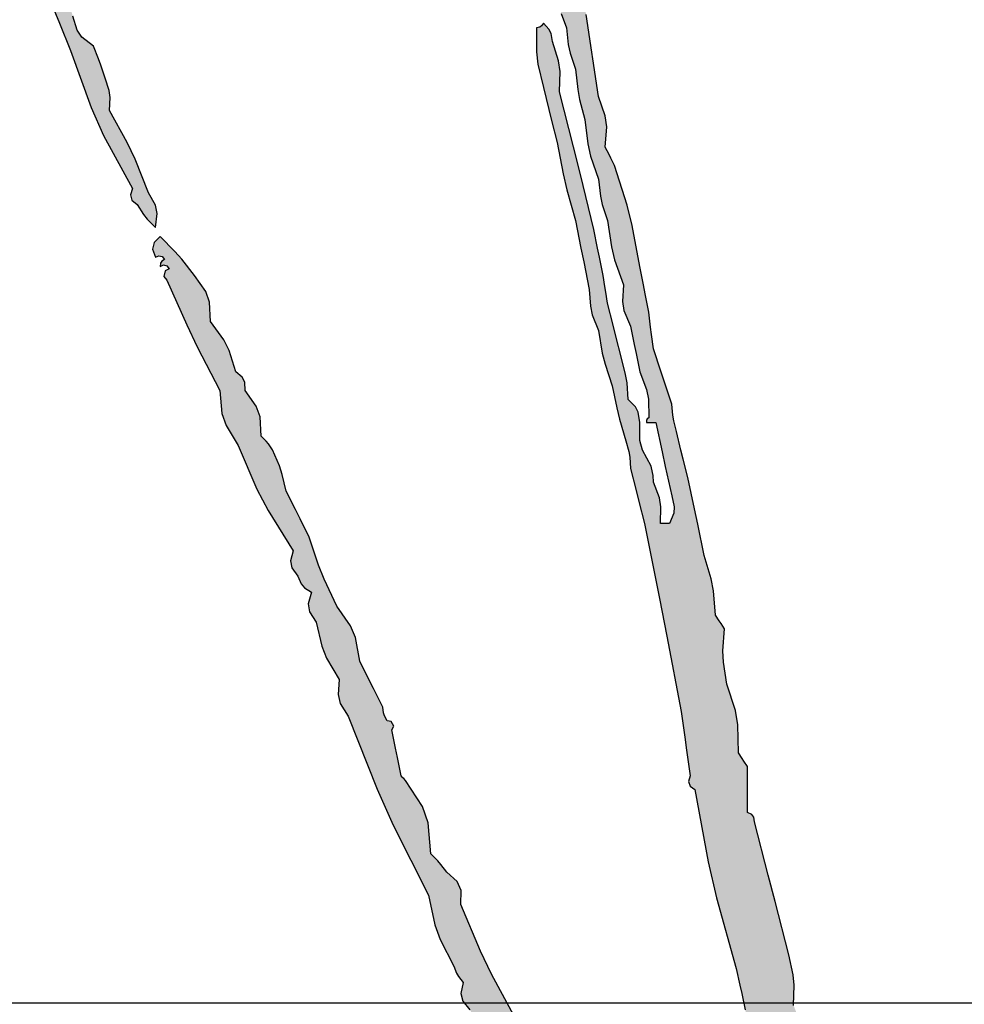
# Model space of a CAD drawing. Extents: x -4846325 to 3968465, y -962349 to 337345.
# Drawn here: x -4597140 to -4596898, y -895380 to -895127 of the extents above; entities that cross this region are included whole.
import ezdxf
from ezdxf.enums import TextEntityAlignment as Align

# ---------------------------------------------------------------- set-up
doc = ezdxf.new("R2010")
doc.units = 0
doc.header["$LTSCALE"] = 1000
doc.header["$MEASUREMENT"] = 0
doc.layers.add('PUB_TITLE', color=4, linetype='Continuous')
doc.layers.add('图框', color=4, linetype='Continuous')
doc.styles.add('图签st', font='simhei.ttf', dxfattribs={"width": 0.8})

# ---------------------------------------------------------------- blocks, each defined once
blk = doc.blocks.new('A2图框')
h = blk.add_hatch(color=7)
h.dxf.hatch_style = 1
h.set_gradient(color1=(255, 255, 255), tint=1)
h.paths.add_polyline_path([(56807.4, 11598.12), (56807.4, 11608.63), (56807.98, 11629.97), (56808.57, 11630.3), (56808.78, 11632.03), (56807.82, 11632.97), (56806.85, 11633.9), (56807.07, 11635.63), (56808.24, 11636.3), (56808.24, 11640.47), (56808.24, 11641.3), (56808.24, 11644.64), (56808.9, 11646.97), (56809.24, 11648.14), (56809.9, 11650.47), (56809.72, 11651.39), (56800.76, 11651.39), (56800.57, 11650.64), (56799.9, 11647.97), (56800.5, 11645.01), (56800.3, 11643.22), (56799.68, 11641.85), (56799.07, 11633.47), (56799.07, 11629.97), (56799.07, 11622.96), (56798.4, 11622.96), (56798.23, 11599.29), (56798.23, 11587.46), (56798.23, 11563.78), (56798.9, 11561.45), (56799.23, 11560.28), (56799.9, 11557.95), (56799.9, 11551.61), (56799.9, 11548.45), (56799.9, 11542.11), (56800.23, 11542.11), (56800.73, 11542.11), (56800.73, 11538.11), (56800.73, 11536.11), (56800.73, 11532.11), (56801.4, 11529.11), (56801.73, 11527.61), (56802.4, 11524.61), (56802.4, 11521.27), (56802.4, 11519.61), (56802.4, 11516.27), (56802.73, 11516.27), (56803.23, 11516.27), (56803.23, 11513.11), (56803.23, 11511.52), (56803.23, 11508.35), (56804.07, 11502.52), (56804.48, 11499.6), (56805.32, 11493.77), (56805.98, 11485.77), (56806.32, 11481.77), (56806.99, 11473.76), (56806.31, 11472.56), (56806.66, 11471.17), (56807.82, 11470.43), (56808.8, 11466.54), (56808.98, 11464.43), (56808.65, 11460.43), (56807.35, 11458.45), (56806.27, 11457.56), (56804.07, 11456.68), (56799.17, 11455.09), (56796.77, 11453.98), (56792.4, 11451.26), (56788.98, 11450.89), (56787.25, 11450.46), (56784.06, 11449.17), (56778.74, 11447.8), (56776.07, 11447.14), (56770.73, 11445.84), (56769.97, 11446.22), (56769.76, 11447.28), (56770.31, 11447.92), (56775.5, 11453.34), (56777.81, 11456.43), (56781.56, 11462.93), (56783.45, 11468.12), (56784.63, 11470.65), (56787.4, 11475.43), (56787.42, 11478.5), (56787.79, 11480.14), (56789.06, 11482.93), (56789.06, 11490.93), (56789.06, 11494.93), (56789.06, 11502.94), (56788.4, 11503.6), (56788.06, 11503.94), (56787.4, 11504.6), (56787.46, 11507.95), (56787.29, 11509.67), (56786.56, 11512.94), (56783.41, 11520.59), (56781.46, 11524.32), (56776.98, 11531.28), (56774.06, 11534.57), (56772.18, 11536.01), (56768.23, 11537.94), (56765.45, 11539.03), (56764.09, 11539.71), (56761.56, 11541.28), (56759.62, 11540.69), (56758.2, 11540.92), (56756.56, 11542.11), (56752.89, 11542.11), (56751.06, 11542.11), (56747.39, 11542.11), (56742.88, 11541.15), (56740.63, 11540.65), (56736.14, 11539.61), (56730.42, 11537.87), (56727.61, 11536.67), (56722.38, 11533.78), (56720.03, 11533.69), (56718.78, 11533.86), (56716.55, 11534.61), (56713.93, 11536.08), (56711.81, 11536.2), (56709.05, 11535.03), (56704.86, 11532.6), (56702.93, 11530.57), (56700.71, 11526.28), (56700.04, 11523.97), (56699.25, 11522.78), (56697.38, 11521.27), (56696.19, 11514.68), (56695.06, 11511.37), (56691.96, 11505.44), (56691.81, 11504.62), (56691.45, 11504.15), (56690.71, 11503.77), (56691.02, 11501.77), (56690.82, 11500.56), (56689.88, 11498.77), (56688.83, 11498.65), (56688.14, 11498.88), (56687.37, 11499.6), (56687.73, 11503.1), (56687.55, 11504.99), (56686.54, 11508.35), (56685.68, 11509.5), (56684.99, 11510), (56683.62, 11510.44), (56680.99, 11509.89), (56679.59, 11509.1), (56677.79, 11507.1), (56675.95, 11505.11), (56675.03, 11504.11), (56673.2, 11502.1), (56673.55, 11500.72), (56673.12, 11499.58), (56671.95, 11498.77), (56669.1, 11495.28), (56667.68, 11493.53), (56664.87, 11490.02), (56664.04, 11488.76), (56663.92, 11487.68), (56664.45, 11486.27), (56667.86, 11490.49), (56669.82, 11492.45), (56674.04, 11495.85), (56674.71, 11495.18), (56675.04, 11494.85), (56675.71, 11494.18), (56675.71, 11489.02), (56675.71, 11486.43), (56675.71, 11481.27), (56674.54, 11480.59), (56674.32, 11478.87), (56675.29, 11477.93), (56676.49, 11476.04), (56677.28, 11475.16), (56679.04, 11473.76), (56682.04, 11473.81), (56683.76, 11474.41), (56686.12, 11476.26), (56687.09, 11476.71), (56687.56, 11477.09), (56688.21, 11477.93), (56689.21, 11477.93), (56689.71, 11477.93), (56690.71, 11477.93), (56690.6, 11475.26), (56690.68, 11473.9), (56691.13, 11471.26), (56691.15, 11465.22), (56691.49, 11462.16), (56692.79, 11456.26), (56693.06, 11453.85), (56693.41, 11452.62), (56694.46, 11450.42), (56694.49, 11449.31), (56694.84, 11448.62), (56695.71, 11447.92), (56695.64, 11444.57), (56695.81, 11442.86), (56696.54, 11439.59), (56697.21, 11438.92), (56697.54, 11438.59), (56698.21, 11437.92), (56698.58, 11434.51), (56699.01, 11432.78), (56700.29, 11429.59), (56700.87, 11427.81), (56701.31, 11426.94), (56702.38, 11425.42), (56702.23, 11423.36), (56702.53, 11422.16), (56703.63, 11420.42), (56706.3, 11412.96), (56707.8, 11409.27), (56711.13, 11402.08), (56717.11, 11387.12), (56720.46, 11379.75), (56730.54, 11359.23), (56733.28, 11353.06), (56736.03, 11346.89), (56741.55, 11334.56), (56742.19, 11334.83), (56742.78, 11334.68), (56743.22, 11334.15), (56742.71, 11334.02), (56742.47, 11333.31), (56742.8, 11332.9), (56744.78, 11327.89), (56745.78, 11325.39), (56747.81, 11320.4), (56751.52, 11310.08), (56753.8, 11305.02), (56759.06, 11295.39), (56758.66, 11294.24), (56758.95, 11293.23), (56759.89, 11292.47), (56761.04, 11290.67), (56761.72, 11289.82), (56763.23, 11288.3), (56763.53, 11290.84), (56763.23, 11292.33), (56761.97, 11294.56), (56759.51, 11300.72), (56758.08, 11303.74), (56754.89, 11309.56), (56754.98, 11311.92), (56754.8, 11313.16), (56754.06, 11315.39), (56753.3, 11317.75), (56752.88, 11318.92), (56751.97, 11321.23), (56749.88, 11322.83), (56748.98, 11324.12), (56748.22, 11326.65), (56747.39, 11329.15), (56746.97, 11330.4), (56746.14, 11332.9), (56745.38, 11332.42), (56744.27, 11332.86), (56744.05, 11333.73), (56744.64, 11333.37), (56745.37, 11333.56), (56745.72, 11334.15), (56744.14, 11335.21), (56743.44, 11336.11), (56742.8, 11337.9), (56742.41, 11341.04), (56741.87, 11342.65), (56740.3, 11345.4), (56739.21, 11348.96), (56738.33, 11350.72), (56736.14, 11353.74), (56733.18, 11362.09), (56732.43, 11364.17), (56728.63, 11374.57), (56726.14, 11378.03), (56725.04, 11379.89), (56723.22, 11383.74), (56723.43, 11386.75), (56723.25, 11388.35), (56722.38, 11391.24), (56719.67, 11395.35), (56718.48, 11397.55), (56716.55, 11402.08), (56716.66, 11404.46), (56716.38, 11405.79), (56715.3, 11407.91), (56714.89, 11410.52), (56714.45, 11411.84), (56713.21, 11414.17), (56711.7, 11416.56), (56711.02, 11417.83), (56709.88, 11420.42), (56709.97, 11423.46), (56709.7, 11425.07), (56708.63, 11427.92), (56708.48, 11428.74), (56708.12, 11429.21), (56707.38, 11429.59), (56707.34, 11434.2), (56706.8, 11436.65), (56704.88, 11440.84), (56704.5, 11443.82), (56703.95, 11445.36), (56702.38, 11447.92), (56702.54, 11451.95), (56702.28, 11454.06), (56701.13, 11457.93), (56701.11, 11459.99), (56700.84, 11461.1), (56699.88, 11462.93), (56699.88, 11466.26), (56699.88, 11467.93), (56699.88, 11471.26), (56698.98, 11471.74), (56698.77, 11473.02), (56699.46, 11473.76), (56700.13, 11479.39), (56700.22, 11482.27), (56699.88, 11487.93), (56702.24, 11495.34), (56703.76, 11498.98), (56707.38, 11505.85), (56709.25, 11509.2), (56710.36, 11510.81), (56712.8, 11513.77), (56713.18, 11512.96), (56714.05, 11512.61), (56714.88, 11512.94), (56714.84, 11507.91), (56715.1, 11505.35), (56716.13, 11500.44), (56716.79, 11496.82), (56716.88, 11494.92), (56716.55, 11491.27), (56715.88, 11488.93), (56715.55, 11487.77), (56714.88, 11485.43), (56714.88, 11481.1), (56714.88, 11478.93), (56714.88, 11474.6), (56712.12, 11465.57), (56710.7, 11461.07), (56707.8, 11452.09), (56707.79, 11449.98), (56708.19, 11448.77), (56709.46, 11447.09), (56710.13, 11446.42), (56710.46, 11446.09), (56711.13, 11445.42), (56714.19, 11445.3), (56716.13, 11446.1), (56718.22, 11448.34), (56719.94, 11450.21), (56720.66, 11451.37), (56721.55, 11453.76), (56722.18, 11460.53), (56722.86, 11463.94), (56724.88, 11470.43), (56725.17, 11471.74), (56725.25, 11472.42), (56725.3, 11473.76), (56725.97, 11480.43), (56726.3, 11483.77), (56726.97, 11490.43), (56727.13, 11492.1), (56727.22, 11492.93), (56727.38, 11494.6), (56727.38, 11497.94), (56727.38, 11499.6), (56727.38, 11502.94), (56728.28, 11503.41), (56728.49, 11504.69), (56727.8, 11505.44), (56727.53, 11508.83), (56727.19, 11510.54), (56726.13, 11513.77), (56725.91, 11517.49), (56725.57, 11519.38), (56724.47, 11522.94), (56724.17, 11525.16), (56725.02, 11526.85), (56726.97, 11527.94), (56732.67, 11531.25), (56735.92, 11532.48), (56742.39, 11533.78), (56745.19, 11534.86), (56746.98, 11534.96), (56749.89, 11534.19), (56753.23, 11533.73), (56754.9, 11533.48), (56758.22, 11532.94), (56758.56, 11532.28), (56758.72, 11531.94), (56759.06, 11531.28), (56760.16, 11531.47), (56761.05, 11531.02), (56761.56, 11530.03), (56766.05, 11527.39), (56768.16, 11525.64), (56771.56, 11521.69), (56772.26, 11519.63), (56772.91, 11518.61), (56774.48, 11517.11), (56775.78, 11513.76), (56776.45, 11512.09), (56777.81, 11508.77), (56779.15, 11504.77), (56779.81, 11502.77), (56781.15, 11498.77), (56781.31, 11498.27), (56781.4, 11498.02), (56781.56, 11497.52), (56781.56, 11491.35), (56781.56, 11488.27), (56781.56, 11482.1), (56780.9, 11481.1), (56780.56, 11480.6), (56779.9, 11479.6), (56780.08, 11476.89), (56779.8, 11475.38), (56778.65, 11472.93), (56777.35, 11470.06), (56776.49, 11468.68), (56774.48, 11466.26), (56769.38, 11459.02), (56766.4, 11455.61), (56759.89, 11449.59), (56756.15, 11448.08), (56754.34, 11447.05), (56751.14, 11444.59), (56749.54, 11442.76), (56749.08, 11441.15), (56749.47, 11438.76), (56749.91, 11437.4), (56750.17, 11436.73), (56750.72, 11435.42), (56755.63, 11434.23), (56758.18, 11433.89), (56763.23, 11433.75), (56769.74, 11437.82), (56773.37, 11439.46), (56780.73, 11441.67), (56793.63, 11446.42), (56799.99, 11449.1), (56812.4, 11455.01), (56813.23, 11455.59), (56814.31, 11455.41), (56814.9, 11454.59), (56814.86, 11449.57), (56815.12, 11447.01), (56816.15, 11442.09), (56816.7, 11440.14), (56816.87, 11439.11), (56816.99, 11437.09), (56817.65, 11433.75), (56817.99, 11432.09), (56818.65, 11428.75), (56818.96, 11424.05), (56819.3, 11421.69), (56820.32, 11417.08), (56820.73, 11412.72), (56821.07, 11410.53), (56821.99, 11406.25), (56822.66, 11401.58), (56822.99, 11399.25), (56823.66, 11394.58), (56825.58, 11384.56), (56826.58, 11379.56), (56828.66, 11369.57), (56832.31, 11350.38), (56833.06, 11346.55), (56836.16, 11331.23), (56836.58, 11328.51), (56836.92, 11327.16), (56837.83, 11324.56), (56838.17, 11321.51), (56838.51, 11319.97), (56839.49, 11317.06), (56839.89, 11313.35), (56840.22, 11311.5), (56841.16, 11307.89), (56841.71, 11303.48), (56842.22, 11301.26), (56843.66, 11297.06), (56844.01, 11294), (56844.35, 11292.47), (56845.33, 11289.55), (56846.01, 11284.79), (56846.6, 11282.41), (56848.24, 11277.89), (56848.02, 11274.85), (56848.3, 11273.18), (56849.49, 11270.38), (56850.16, 11267.05), (56850.5, 11265.38), (56851.16, 11262.05), (56852.41, 11258.89), (56852.76, 11257.11), (56852.83, 11253.71), (56852.5, 11253.53), (56852.36, 11253.25), (56852.41, 11252.88), (56853.08, 11252.88), (56853.41, 11252.88), (56854.08, 11252.88), (56855.21, 11247.54), (56855.8, 11244.87), (56857, 11239.54), (56857.43, 11237.58), (56857.33, 11236.4), (56856.58, 11234.54), (56855.91, 11234.54), (56855.58, 11234.54), (56854.91, 11234.54), (56855.01, 11237.58), (56854.74, 11239.2), (56853.66, 11242.04), (56853.57, 11243.22), (56853.48, 11243.81), (56853.25, 11244.96), (56851.65, 11247.82), (56851.18, 11249.6), (56851.16, 11252.88), (56850.88, 11254.72), (56850.38, 11255.71), (56849.08, 11257.05), (56848.85, 11260.08), (56848.6, 11261.61), (56847.83, 11264.55), (56846.83, 11268.55), (56846.33, 11270.55), (56845.33, 11274.55), (56844.98, 11276.55), (56844.81, 11277.55), (56844.49, 11279.55), (56843.83, 11282.89), (56843.49, 11284.55), (56842.83, 11287.89), (56840.39, 11297.91), (56839.14, 11302.91), (56836.58, 11312.89), (56836.68, 11316.59), (56836.41, 11318.52), (56835.33, 11322.06), (56835.07, 11323.53), (56834.68, 11324.31), (56833.66, 11325.4), (56833.35, 11324.88), (56833, 11324.64), (56832.41, 11324.56), (56832.39, 11320.2), (56832.65, 11317.97), (56833.66, 11313.73), (56834.66, 11309.73), (56835.16, 11307.73), (56836.16, 11303.72), (56837.23, 11298), (56837.9, 11295.15), (56839.49, 11289.55), (56840.49, 11284.55), (56840.99, 11282.05), (56841.99, 11277.05), (56842.2, 11273.98), (56842.55, 11272.42), (56843.66, 11269.55), (56844.35, 11265.48), (56844.86, 11263.46), (56846.16, 11259.55), (56846.99, 11255.51), (56847.49, 11253.5), (56848.66, 11249.55), (56849.17, 11247.58), (56849.34, 11246.57), (56849.49, 11244.54), (56850.5, 11240.54), (56851, 11238.54), (56852, 11234.54), (56854.75, 11220.89), (56856.09, 11214.05), (56858.66, 11200.37), (56859.33, 11195.7), (56859.66, 11193.37), (56860.33, 11188.7), (56860.03, 11187.69), (56860.32, 11186.83), (56861.16, 11186.2), (56863.6, 11173.08), (56865.11, 11166.55), (56868.67, 11153.69), (56869.34, 11150.69), (56869.67, 11149.19), (56870.07, 11147.39), (56879.1, 11147.39), (56879.2, 11150.7), (56879.03, 11152.59), (56878.25, 11156.19), (56875.73, 11165.85), (56874.48, 11170.69), (56872, 11180.36), (56871.85, 11181.18), (56871.49, 11181.65), (56870.75, 11182.03), (56870.75, 11185.36), (56870.75, 11187.03), (56870.75, 11190.37), (56870.08, 11191.37), (56869.75, 11191.87), (56869.08, 11192.87), (56869, 11197.94), (56868.57, 11200.55), (56867, 11205.37), (56866.35, 11209.32), (56866.26, 11211.38), (56866.58, 11215.37), (56865.92, 11216.37), (56865.58, 11216.87), (56864.92, 11217.87), (56864.55, 11222.27), (56864.12, 11224.49), (56862.83, 11228.71), (56861.71, 11234.38), (56861.13, 11237.22), (56859.91, 11242.88), (56859.05, 11246.2), (56858.63, 11247.87), (56857.83, 11251.21), (56857.35, 11253.18), (56857.18, 11254.19), (56857, 11256.21), (56855.66, 11260.21), (56855, 11262.22), (56853.66, 11266.22), (56853.31, 11268.88), (56853.14, 11270.21), (56852.83, 11272.88), (56852.16, 11276.22), (56851.83, 11277.89), (56851.16, 11281.22), (56849.77, 11288.65), (56848.85, 11292.35), (56846.58, 11299.56), (56845.91, 11300.89), (56845.58, 11301.56), (56844.91, 11302.89), (56845.18, 11306.58), (56844.91, 11308.58), (56843.66, 11312.06), (56841.44, 11326.94), (56839.76, 11334.36), (56835.33, 11348.73), (56835.26, 11354.44), (56834.92, 11357.34), (56833.66, 11362.9), (56833.1, 11368.78), (56832.94, 11369.95), (56831.99, 11374.57), (56831.48, 11377), (56831.05, 11378.21), (56829.91, 11380.41), (56830.01, 11384.11), (56829.74, 11386.04), (56828.66, 11389.58), (56828.12, 11391.87), (56827.95, 11393.06), (56827.82, 11395.41), (56826.82, 11400.41), (56826.32, 11402.91), (56825.32, 11407.91), (56824.75, 11413.64), (56824.24, 11416.51), (56822.82, 11422.08), (56822.79, 11423.82), (56822.5, 11424.78), (56821.57, 11426.25), (56821.57, 11429.59), (56821.57, 11431.25), (56821.57, 11434.59), (56820.91, 11436.25), (56820.57, 11437.09), (56819.9, 11438.76), (56820.02, 11442.44), (56819.84, 11444.32), (56819.07, 11447.92), (56818.74, 11447.92), (56818.24, 11447.92), (56818.24, 11452.09), (56818.24, 11454.18), (56818.24, 11458.34), (56822.55, 11461.54), (56824.72, 11463.12), (56829.07, 11466.26), (56830.18, 11466.07), (56831.07, 11466.52), (56831.57, 11467.51), (56833.59, 11468.19), (56834.65, 11469.25), (56835.33, 11471.26), (56834.94, 11472.02), (56833.89, 11472.23), (56833.24, 11471.68), (56829.71, 11469.3), (56827.86, 11468.21), (56824.07, 11466.26), (56821.45, 11465.69), (56820.09, 11465.52), (56817.4, 11465.43), (56817.22, 11468.17), (56816.87, 11469.59), (56815.74, 11472.1), (56815.74, 11475.76), (56815.74, 11477.6), (56815.74, 11481.27), (56815.4, 11481.27), (56814.9, 11481.27), (56814.9, 11485.93), (56814.9, 11488.27), (56814.9, 11492.93), (56814.24, 11495.94), (56813.9, 11497.44), (56813.24, 11500.44), (56813.24, 11504.77), (56813.24, 11506.94), (56813.24, 11511.27), (56812.57, 11513.61), (56812.24, 11514.77), (56811.57, 11517.11), (56811.57, 11521.44), (56811.57, 11523.61), (56811.57, 11527.94), (56810.9, 11530.94), (56810.57, 11532.44), (56809.9, 11535.44), (56809.9, 11538.78), (56809.9, 11540.45), (56809.9, 11543.78), (56809.57, 11543.78), (56809.07, 11543.78), (56809.07, 11548.11), (56809.07, 11550.28), (56809.07, 11554.62), (56808.74, 11554.62), (56808.24, 11554.62), (56808.24, 11559.95), (56808.24, 11562.62), (56808.24, 11567.95), (56806.87, 11570.25), (56806.75, 11572.17), (56807.82, 11574.62), (56808.51, 11575.36), (56808.3, 11576.64), (56807.4, 11577.12)])
h = blk.add_hatch(color=7)
h.dxf.hatch_style = 1
h.set_gradient(color1=(255, 255, 255), tint=1)
h.paths.add_polyline_path([(56773.04, 11274.74), (56772.36, 11276.68), (56770.31, 11279.55), (56767.98, 11282.53), (56766.72, 11283.95), (56764.06, 11286.64), (56762.96, 11285.57), (56762.68, 11284.32), (56763.23, 11282.89), (56763.86, 11283.15), (56764.45, 11283), (56764.89, 11282.47), (56764.37, 11282.17), (56764.14, 11281.82), (56764.06, 11281.22), (56764.69, 11281.48), (56765.29, 11281.33), (56765.73, 11280.8), (56764.97, 11280.42), (56764.76, 11279.37), (56765.31, 11278.72), (56768.89, 11270.6), (56770.81, 11266.59), (56774.89, 11258.71), (56775.3, 11254.52), (56776.04, 11252.31), (56778.23, 11248.71), (56781.64, 11240.76), (56783.66, 11236.88), (56788.23, 11229.54), (56787.72, 11227.75), (56787.96, 11226.46), (56789.06, 11224.96), (56789.67, 11223.54), (56790.26, 11222.85), (56791.57, 11222.04), (56790.97, 11219.93), (56791.2, 11218.46), (56792.4, 11216.62), (56793.43, 11212.25), (56794.3, 11210.08), (56796.57, 11206.2), (56796.37, 11203.46), (56796.77, 11201.86), (56798.23, 11199.53), (56803.45, 11186.27), (56806.38, 11179.74), (56812.82, 11167.03), (56813.95, 11161.66), (56814.9, 11158.99), (56817.4, 11154.11), (56817.89, 11152.85), (56818.24, 11152.24), (56819.07, 11151.19), (56818.69, 11149.16), (56819.03, 11147.8), (56819.36, 11147.39), (56827.11, 11147.39), (56824.27, 11152.66), (56822.26, 11156.84), (56818.65, 11165.36), (56818.72, 11167.9), (56818.03, 11169.49), (56816.15, 11171.19), (56815.07, 11172.6), (56814.48, 11173.27), (56813.24, 11174.53), (56812.73, 11180.15), (56811.71, 11183.12), (56808.65, 11187.86), (56808.32, 11188.2), (56808.15, 11188.36), (56807.82, 11188.7), (56807.15, 11192.03), (56806.82, 11193.7), (56806.15, 11197.03), (56806.48, 11197.7), (56806.05, 11198.56), (56805.32, 11198.7), (56804.81, 11199.62), (56804.63, 11200.16), (56804.48, 11201.2), (56802.82, 11204.54), (56801.98, 11206.2), (56800.32, 11209.54), (56799.52, 11213.8), (56798.61, 11215.97), (56796.15, 11219.54), (56793.85, 11224.41), (56792.84, 11226.93), (56791.15, 11232.04), (56789.48, 11235.38), (56788.65, 11237.04), (56786.98, 11240.38), (56786.25, 11243.45), (56785.74, 11244.98), (56784.48, 11247.88), (56783.77, 11248.97), (56783.34, 11249.49), (56782.4, 11250.38), (56782.21, 11253.91), (56781.53, 11255.84), (56779.48, 11258.71), (56779.44, 11260.2), (56778.98, 11261.12), (56777.81, 11262.05), (56776.61, 11265.97), (56775.64, 11267.9), (56773.23, 11271.22)])
h = blk.add_hatch(color=7)
h.dxf.hatch_style = 1
h.set_gradient(color1=(255, 255, 255), tint=1)
h.paths.add_polyline_path([(56887.19, 11122.48), (56886.18, 11126.02), (56883.67, 11132.85), (56882.26, 11138.64), (56881.33, 11141.51), (56878.93, 11147.39), (56870.07, 11147.39), (56870.33, 11146.19), (56871, 11142.85), (56871.33, 11141.19), (56872, 11137.85), (56876.38, 11122.48), (56878.63, 11114.81), (56883.25, 11099.51), (56882.77, 11097.71), (56883, 11096.44), (56884.09, 11094.93), (56885.46, 11091.95), (56885.6, 11091.21), (56885.34, 11088.68), (56885.16, 11083.96), (56885.52, 11081.48), (56887, 11077.01), (56887.02, 11074.94), (56887.3, 11073.83), (56888.25, 11072.01), (56888.25, 11068.67), (56888.25, 11067), (56888.25, 11063.67), (56888.92, 11062.67), (56889.25, 11062.17), (56889.92, 11061.17), (56890.28, 11057.5), (56890.45, 11055.67), (56890.75, 11052), (56884.7, 11055.96), (56881.81, 11058.25), (56876.58, 11063.25), (56873.73, 11067.46), (56872.02, 11069.43), (56868.25, 11072.84), (56868.44, 11073.94), (56868, 11074.83), (56867, 11075.34), (56862.87, 11082.14), (56860.7, 11085.48), (56856.16, 11092.01), (56853.83, 11096.68), (56852.66, 11099.01), (56850.33, 11103.68), (56846.79, 11110.18), (56844.86, 11113.36), (56840.74, 11119.52), (56840.8, 11121.26), (56840.49, 11122.26), (56839.49, 11123.68), (56835.15, 11132.02), (56832.99, 11136.18), (56828.66, 11144.52), (56827.11, 11147.39), (56819.36, 11147.39), (56820.32, 11146.19), (56822.08, 11143.33), (56822.84, 11141.81), (56824.07, 11138.69), (56830.45, 11124.47), (56833.88, 11117.46), (56841.16, 11103.68), (56842.83, 11100.34), (56843.66, 11098.68), (56845.33, 11095.34), (56850.74, 11085.92), (56853.67, 11081.32), (56859.91, 11072.42), (56864.8, 11064.19), (56867.58, 11060.23), (56873.67, 11052.83), (56875.81, 11050.41), (56876.75, 11049.03), (56878.25, 11046.17), (56884.39, 11042.13), (56887.28, 11039.74), (56892.42, 11034.5), (56894.75, 11034.11), (56896.13, 11034.31), (56898.26, 11035.33), (56898.6, 11037.34), (56899.41, 11038.49), (56901.17, 11039.5), (56902.24, 11039.39), (56903.13, 11040.1), (56903.26, 11041.16), (56904.43, 11042.45), (56904.78, 11043.61), (56904.51, 11045.33), (56903.6, 11046.88), (56903.25, 11047.75), (56902.84, 11049.5), (56901.84, 11053.5), (56901.34, 11055.5), (56900.34, 11059.5), (56900.57, 11060.3), (56899.92, 11061.16), (56899.09, 11061.17), (56899.16, 11064.52), (56898.98, 11066.23), (56898.26, 11069.5), (56897.39, 11072.83), (56896.97, 11074.5), (56896.17, 11077.84), (56895.95, 11081.56), (56895.61, 11083.45), (56894.51, 11087.01), (56894.49, 11089.07), (56894.21, 11090.18), (56893.25, 11092.01), (56892.73, 11092.45), (56892.58, 11093.04), (56892.71, 11093.36), (56892.17, 11099.01), (56891.84, 11101.68), (56891.17, 11107.01), (56891.05, 11110.49), (56890.49, 11112.38), (56888.67, 11115.35)])
for p, q in [((56744.78, 11327.89), (56745.78, 11325.39)), ((56748.98, 11324.12), (56748.22, 11326.65)), ((56836.92, 11327.16), (56837.83, 11324.56)), ((56843.66, 11312.06), (56841.44, 11326.94)), ((56745.78, 11325.39), (56747.81, 11320.4)), ((56832.41, 11324.56), (56832.39, 11320.2)), ((56833, 11324.64), (56832.41, 11324.56)), ((56833.35, 11324.88), (56833, 11324.64)), ((56833.66, 11325.4), (56833.35, 11324.88)), ((56834.68, 11324.31), (56833.66, 11325.4)), ((56835.07, 11323.53), (56834.68, 11324.31)), ((56837.83, 11324.56), (56838.17, 11321.51)), ((56749.88, 11322.83), (56748.98, 11324.12)), ((56751.97, 11321.23), (56749.88, 11322.83)), ((56835.33, 11322.06), (56835.07, 11323.53)), ((56752.88, 11318.92), (56751.97, 11321.23)), ((56836.41, 11318.52), (56835.33, 11322.06)), ((56838.17, 11321.51), (56838.51, 11319.97)), ((56747.81, 11320.4), (56751.52, 11310.08)), ((56753.3, 11317.75), (56752.88, 11318.92)), ((56832.39, 11320.2), (56832.65, 11317.97)), ((56838.51, 11319.97), (56839.49, 11317.06)), ((56754.06, 11315.39), (56753.3, 11317.75)), ((56832.65, 11317.97), (56833.66, 11313.73)), ((56836.68, 11316.59), (56836.41, 11318.52)), ((56754.8, 11313.16), (56754.06, 11315.39)), ((56836.58, 11312.89), (56836.68, 11316.59)), ((56839.49, 11317.06), (56839.89, 11313.35)), ((56833.66, 11313.73), (56834.66, 11309.73)), ((56754.98, 11311.92), (56754.8, 11313.16)), ((56754.89, 11309.56), (56754.98, 11311.92)), ((56839.14, 11302.91), (56836.58, 11312.89)), ((56839.89, 11313.35), (56840.22, 11311.5)), ((56844.91, 11308.58), (56843.66, 11312.06)), ((56751.52, 11310.08), (56753.8, 11305.02)), ((56840.22, 11311.5), (56841.16, 11307.89)), ((56758.08, 11303.74), (56754.89, 11309.56)), ((56834.66, 11309.73), (56835.16, 11307.73)), ((56845.18, 11306.58), (56844.91, 11308.58)), ((56835.16, 11307.73), (56836.16, 11303.72)), ((56841.16, 11307.89), (56841.71, 11303.48)), ((56844.91, 11302.89), (56845.18, 11306.58)), ((56753.8, 11305.02), (56759.06, 11295.39)), ((56759.51, 11300.72), (56758.08, 11303.74)), ((56836.16, 11303.72), (56837.23, 11298)), ((56840.39, 11297.91), (56839.14, 11302.91)), ((56841.71, 11303.48), (56842.22, 11301.26)), ((56845.58, 11301.56), (56844.91, 11302.89)), ((56842.22, 11301.26), (56843.66, 11297.06)), ((56845.91, 11300.89), (56845.58, 11301.56)), ((56761.97, 11294.56), (56759.51, 11300.72)), ((56846.58, 11299.56), (56845.91, 11300.89)), ((56848.85, 11292.35), (56846.58, 11299.56)), ((56837.23, 11298), (56837.9, 11295.15)), ((56842.83, 11287.89), (56840.39, 11297.91)), ((56843.66, 11297.06), (56844.01, 11294)), ((56759.06, 11295.39), (56758.66, 11294.24)), ((56758.66, 11294.24), (56758.95, 11293.23)), ((56763.23, 11292.33), (56761.97, 11294.56)), ((56837.9, 11295.15), (56839.49, 11289.55)), ((56844.01, 11294), (56844.35, 11292.47)), ((56758.95, 11293.23), (56759.89, 11292.47)), ((56759.89, 11292.47), (56761.04, 11290.67)), ((56763.53, 11290.84), (56763.23, 11292.33)), ((56844.35, 11292.47), (56845.33, 11289.55)), ((56849.77, 11288.65), (56848.85, 11292.35)), ((56761.04, 11290.67), (56761.72, 11289.82)), ((56763.23, 11288.3), (56763.53, 11290.84)), ((56761.72, 11289.82), (56763.23, 11288.3)), ((56839.49, 11289.55), (56840.49, 11284.55)), ((56845.33, 11289.55), (56846.01, 11284.79)), ((56851.16, 11281.22), (56849.77, 11288.65)), ((56843.49, 11284.55), (56842.83, 11287.89)), ((56762.96, 11285.57), (56762.68, 11284.32)), ((56764.06, 11286.64), (56762.96, 11285.57)), ((56766.72, 11283.95), (56764.06, 11286.64)), ((56762.68, 11284.32), (56763.23, 11282.89)), ((56763.23, 11282.89), (56763.86, 11283.15)), ((56763.86, 11283.15), (56764.45, 11283)), ((56767.98, 11282.53), (56766.72, 11283.95)), ((56840.49, 11284.55), (56840.99, 11282.05)), ((56843.83, 11282.89), (56843.49, 11284.55)), ((56846.01, 11284.79), (56846.6, 11282.41)), ((56764.14, 11281.82), (56764.06, 11281.22)), ((56764.06, 11281.22), (56764.69, 11281.48)), ((56764.37, 11282.17), (56764.14, 11281.82)), ((56764.89, 11282.47), (56764.37, 11282.17)), ((56764.45, 11283), (56764.89, 11282.47)), ((56764.69, 11281.48), (56765.29, 11281.33)), ((56770.31, 11279.55), (56767.98, 11282.53)), ((56840.99, 11282.05), (56841.99, 11277.05)), ((56844.49, 11279.55), (56843.83, 11282.89)), ((56846.6, 11282.41), (56848.24, 11277.89)), ((56764.97, 11280.42), (56764.76, 11279.37)), ((56765.73, 11280.8), (56764.97, 11280.42)), ((56765.29, 11281.33), (56765.73, 11280.8)), ((56772.36, 11276.68), (56770.31, 11279.55)), ((56844.81, 11277.55), (56844.49, 11279.55)), ((56851.83, 11277.89), (56851.16, 11281.22)), ((56764.76, 11279.37), (56765.31, 11278.72)), ((56765.31, 11278.72), (56768.89, 11270.6)), ((56848.24, 11277.89), (56848.02, 11274.85)), ((56852.16, 11276.22), (56851.83, 11277.89)), ((56773.04, 11274.74), (56772.36, 11276.68)), ((56841.99, 11277.05), (56842.2, 11273.98)), ((56844.98, 11276.55), (56844.81, 11277.55)), ((56845.33, 11274.55), (56844.98, 11276.55)), ((56852.83, 11272.88), (56852.16, 11276.22)), ((56773.23, 11271.22), (56773.04, 11274.74)), ((56846.33, 11270.55), (56845.33, 11274.55)), ((56848.02, 11274.85), (56848.3, 11273.18)), ((56842.2, 11273.98), (56842.55, 11272.42)), ((56842.55, 11272.42), (56843.66, 11269.55)), ((56848.3, 11273.18), (56849.49, 11270.38)), ((56853.14, 11270.21), (56852.83, 11272.88)), ((56775.64, 11267.9), (56773.23, 11271.22)), ((56768.89, 11270.6), (56770.81, 11266.59)), ((56843.66, 11269.55), (56844.35, 11265.48)), ((56846.83, 11268.55), (56846.33, 11270.55)), ((56849.49, 11270.38), (56850.16, 11267.05)), ((56853.31, 11268.88), (56853.14, 11270.21)), ((56853.66, 11266.22), (56853.31, 11268.88)), ((56776.61, 11265.97), (56775.64, 11267.9)), ((56847.83, 11264.55), (56846.83, 11268.55)), ((56850.16, 11267.05), (56850.5, 11265.38)), ((56770.81, 11266.59), (56774.89, 11258.71)), ((56777.81, 11262.05), (56776.61, 11265.97)), ((56844.35, 11265.48), (56844.86, 11263.46)), ((56850.5, 11265.38), (56851.16, 11262.05)), ((56855, 11262.22), (56853.66, 11266.22)), ((56844.86, 11263.46), (56846.16, 11259.55)), ((56848.6, 11261.61), (56847.83, 11264.55)), ((56778.98, 11261.12), (56777.81, 11262.05)), ((56851.16, 11262.05), (56852.41, 11258.89)), ((56855.66, 11260.21), (56855, 11262.22)), ((56779.44, 11260.2), (56778.98, 11261.12)), ((56779.48, 11258.71), (56779.44, 11260.2)), ((56848.85, 11260.08), (56848.6, 11261.61)), ((56849.08, 11257.05), (56848.85, 11260.08)), ((56857, 11256.21), (56855.66, 11260.21)), ((56774.89, 11258.71), (56775.3, 11254.52)), ((56781.53, 11255.84), (56779.48, 11258.71)), ((56846.16, 11259.55), (56846.99, 11255.51)), ((56852.41, 11258.89), (56852.76, 11257.11)), ((56850.38, 11255.71), (56849.08, 11257.05)), ((56852.76, 11257.11), (56852.83, 11253.71)), ((56775.3, 11254.52), (56776.04, 11252.31)), ((56782.21, 11253.91), (56781.53, 11255.84)), ((56846.99, 11255.51), (56847.49, 11253.5)), ((56850.88, 11254.72), (56850.38, 11255.71)), ((56851.16, 11252.88), (56850.88, 11254.72)), ((56857.18, 11254.19), (56857, 11256.21)), ((56782.4, 11250.38), (56782.21, 11253.91)), ((56847.49, 11253.5), (56848.66, 11249.55)), ((56851.18, 11249.6), (56851.16, 11252.88)), ((56852.5, 11253.53), (56852.36, 11253.25)), ((56852.36, 11253.25), (56852.41, 11252.88)), ((56852.41, 11252.88), (56853.08, 11252.88)), ((56852.83, 11253.71), (56852.5, 11253.53)), ((56853.08, 11252.88), (56853.41, 11252.88)), ((56853.41, 11252.88), (56854.08, 11252.88)), ((56854.08, 11252.88), (56855.21, 11247.54)), ((56857.35, 11253.18), (56857.18, 11254.19)), ((56857.83, 11251.21), (56857.35, 11253.18)), ((56776.04, 11252.31), (56778.23, 11248.71)), ((56858.63, 11247.87), (56857.83, 11251.21)), ((56783.34, 11249.49), (56782.4, 11250.38)), ((56783.77, 11248.97), (56783.34, 11249.49)), ((56848.66, 11249.55), (56849.17, 11247.58)), ((56851.65, 11247.82), (56851.18, 11249.6)), ((56778.23, 11248.71), (56781.64, 11240.76)), ((56784.48, 11247.88), (56783.77, 11248.97)), ((56785.74, 11244.98), (56784.48, 11247.88)), ((56849.17, 11247.58), (56849.34, 11246.57)), ((56853.25, 11244.96), (56851.65, 11247.82)), ((56855.21, 11247.54), (56855.8, 11244.87)), ((56859.05, 11246.2), (56858.63, 11247.87)), ((56849.34, 11246.57), (56849.49, 11244.54)), ((56859.91, 11242.88), (56859.05, 11246.2)), ((56786.25, 11243.45), (56785.74, 11244.98)), ((56849.49, 11244.54), (56850.5, 11240.54)), ((56853.48, 11243.81), (56853.25, 11244.96)), ((56853.57, 11243.22), (56853.48, 11243.81)), ((56855.8, 11244.87), (56857, 11239.54)), ((56786.98, 11240.38), (56786.25, 11243.45)), ((56853.66, 11242.04), (56853.57, 11243.22)), ((56854.74, 11239.2), (56853.66, 11242.04)), ((56861.13, 11237.22), (56859.91, 11242.88)), ((56781.64, 11240.76), (56783.66, 11236.88)), ((56788.65, 11237.04), (56786.98, 11240.38)), ((56850.5, 11240.54), (56851, 11238.54)), ((56851, 11238.54), (56852, 11234.54)), ((56855.01, 11237.58), (56854.74, 11239.2)), ((56857, 11239.54), (56857.43, 11237.58)), ((56783.66, 11236.88), (56788.23, 11229.54)), ((56789.48, 11235.38), (56788.65, 11237.04)), ((56854.91, 11234.54), (56855.01, 11237.58)), ((56857.43, 11237.58), (56857.33, 11236.4)), ((56861.71, 11234.38), (56861.13, 11237.22)), ((56791.15, 11232.04), (56789.48, 11235.38)), ((56857.33, 11236.4), (56856.58, 11234.54)), ((56852, 11234.54), (56854.75, 11220.89)), ((56855.58, 11234.54), (56854.91, 11234.54)), ((56855.91, 11234.54), (56855.58, 11234.54)), ((56856.58, 11234.54), (56855.91, 11234.54)), ((56862.83, 11228.71), (56861.71, 11234.38)), ((56792.84, 11226.93), (56791.15, 11232.04)), ((56788.23, 11229.54), (56787.72, 11227.75)), ((56787.72, 11227.75), (56787.96, 11226.46)), ((56864.12, 11224.49), (56862.83, 11228.71)), ((56787.96, 11226.46), (56789.06, 11224.96)), ((56793.85, 11224.41), (56792.84, 11226.93)), ((56789.06, 11224.96), (56789.67, 11223.54)), ((56796.15, 11219.54), (56793.85, 11224.41)), ((56864.55, 11222.27), (56864.12, 11224.49)), ((56789.67, 11223.54), (56790.26, 11222.85)), ((56790.26, 11222.85), (56791.57, 11222.04)), ((56791.57, 11222.04), (56790.97, 11219.93)), ((56854.75, 11220.89), (56856.09, 11214.05)), ((56864.92, 11217.87), (56864.55, 11222.27)), ((56790.97, 11219.93), (56791.2, 11218.46)), ((56798.61, 11215.97), (56796.15, 11219.54)), ((56791.2, 11218.46), (56792.4, 11216.62)), ((56865.58, 11216.87), (56864.92, 11217.87)), ((56792.4, 11216.62), (56793.43, 11212.25)), ((56799.52, 11213.8), (56798.61, 11215.97)), ((56865.92, 11216.37), (56865.58, 11216.87)), ((56866.58, 11215.37), (56865.92, 11216.37)), ((56866.26, 11211.38), (56866.58, 11215.37)), ((56800.32, 11209.54), (56799.52, 11213.8)), ((56856.09, 11214.05), (56858.66, 11200.37)), ((56793.43, 11212.25), (56794.3, 11210.08)), ((56794.3, 11210.08), (56796.57, 11206.2)), ((56866.35, 11209.32), (56866.26, 11211.38)), ((56801.98, 11206.2), (56800.32, 11209.54)), ((56867, 11205.37), (56866.35, 11209.32)), ((56796.57, 11206.2), (56796.37, 11203.46)), ((56802.82, 11204.54), (56801.98, 11206.2)), ((56804.48, 11201.2), (56802.82, 11204.54)), ((56868.57, 11200.55), (56867, 11205.37)), ((56796.37, 11203.46), (56796.77, 11201.86)), ((56796.77, 11201.86), (56798.23, 11199.53)), ((56804.63, 11200.16), (56804.48, 11201.2)), ((56798.23, 11199.53), (56803.45, 11186.27)), ((56804.81, 11199.62), (56804.63, 11200.16)), ((56805.32, 11198.7), (56804.81, 11199.62)), ((56858.66, 11200.37), (56859.33, 11195.7)), ((56869, 11197.94), (56868.57, 11200.55)), ((56806.05, 11198.56), (56805.32, 11198.7)), ((56806.48, 11197.7), (56806.05, 11198.56)), ((56806.15, 11197.03), (56806.48, 11197.7)), ((56869.08, 11192.87), (56869, 11197.94)), ((56806.82, 11193.7), (56806.15, 11197.03)), ((56859.33, 11195.7), (56859.66, 11193.37)), ((56807.15, 11192.03), (56806.82, 11193.7)), ((56807.82, 11188.7), (56807.15, 11192.03)), ((56859.66, 11193.37), (56860.33, 11188.7)), ((56869.75, 11191.87), (56869.08, 11192.87)), ((56870.08, 11191.37), (56869.75, 11191.87)), ((56870.75, 11190.37), (56870.08, 11191.37)), ((56870.75, 11187.03), (56870.75, 11190.37)), ((56808.15, 11188.36), (56807.82, 11188.7)), ((56808.32, 11188.2), (56808.15, 11188.36)), ((56860.33, 11188.7), (56860.03, 11187.69)), ((56808.65, 11187.86), (56808.32, 11188.2)), ((56811.71, 11183.12), (56808.65, 11187.86)), ((56860.03, 11187.69), (56860.32, 11186.83)), ((56860.32, 11186.83), (56861.16, 11186.2)), ((56870.75, 11185.36), (56870.75, 11187.03)), ((56803.45, 11186.27), (56806.38, 11179.74)), ((56861.16, 11186.2), (56863.6, 11173.08)), ((56870.75, 11182.03), (56870.75, 11185.36)), ((56812.73, 11180.15), (56811.71, 11183.12)), ((56871.49, 11181.65), (56870.75, 11182.03)), ((56871.85, 11181.18), (56871.49, 11181.65)), ((56806.38, 11179.74), (56812.82, 11167.03)), ((56813.24, 11174.53), (56812.73, 11180.15)), ((56872, 11180.36), (56871.85, 11181.18)), ((56874.48, 11170.69), (56872, 11180.36)), ((56814.48, 11173.27), (56813.24, 11174.53)), ((56815.07, 11172.6), (56814.48, 11173.27)), ((56816.15, 11171.19), (56815.07, 11172.6)), ((56863.6, 11173.08), (56865.11, 11166.55)), ((56818.03, 11169.49), (56816.15, 11171.19)), ((56875.73, 11165.85), (56874.48, 11170.69)), ((56818.72, 11167.9), (56818.03, 11169.49)), ((56812.82, 11167.03), (56813.95, 11161.66)), ((56818.65, 11165.36), (56818.72, 11167.9)), ((56822.26, 11156.84), (56818.65, 11165.36)), ((56865.11, 11166.55), (56868.67, 11153.69)), ((56878.25, 11156.19), (56875.73, 11165.85)), ((56813.95, 11161.66), (56814.9, 11158.99)), ((56814.9, 11158.99), (56817.4, 11154.11)), ((56824.27, 11152.66), (56822.26, 11156.84)), ((56879.03, 11152.59), (56878.25, 11156.19)), ((56817.4, 11154.11), (56817.89, 11152.85)), ((56817.89, 11152.85), (56818.24, 11152.24)), ((56828.66, 11144.52), (56824.27, 11152.66)), ((56868.67, 11153.69), (56869.34, 11150.69)), ((56818.24, 11152.24), (56819.07, 11151.19)), ((56819.07, 11151.19), (56818.69, 11149.16)), ((56879.2, 11150.7), (56879.03, 11152.59)), ((56818.69, 11149.16), (56819.03, 11147.8)), ((56869.34, 11150.69), (56869.67, 11149.19)), ((56869.67, 11149.19), (56870.33, 11146.19)), ((56879.08, 11147.02), (56879.2, 11150.7)), ((56819.03, 11147.8), (56820.32, 11146.19))]:
    blk.add_line(p, q)
at = {"layer": 'PUB_TITLE'}
blk.add_line((58757.58, 11147.39), (53717.58, 11147.39), dxfattribs=at)
at = {"style": '图签st', "width": 0.8}
for tag, p in [('松桃中等职业学校学生宿舍', (56410.18, 18571.21)), ('松桃苗族自治县教育局', (57033.5, 17137.95))]:
    blk.add_attdef(tag, text='', height=188.33, dxfattribs=at).set_placement(p, align=Align.CENTER)

msp = doc.modelspace()

# ---------------------------------------------------------------- block references
at = {"layer": '图框', "xscale": 1.414285714285714, "yscale": 1.414285714285714, "zscale": 1.414285714285714}
msp.add_blockref('A2图框', (-4677384.81, -911145.61), dxfattribs=at)

doc.saveas('drawing.dxf')
